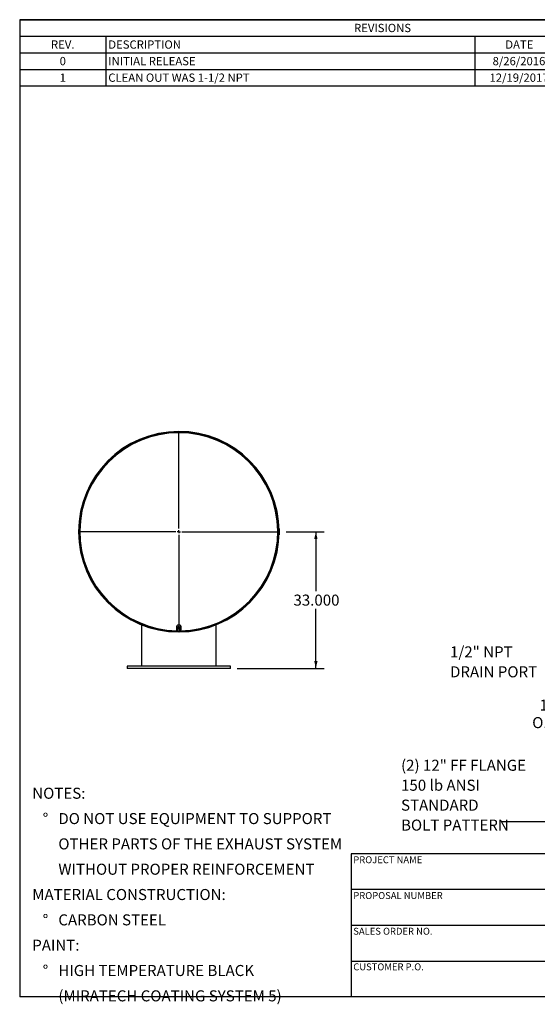
# Model space of a CAD drawing. Units: inches. Extents: x 16 to 336, y 14 to 252.
# Drawn here: x 16 to 141, y 14 to 252 of the extents above; entities that cross this region are included whole.
import ezdxf

# ---------------------------------------------------------------- set-up
doc = ezdxf.new("R2010")
doc.units = ezdxf.units.IN
doc.header["$LTSCALE"] = 32
doc.header["$MEASUREMENT"] = 0
doc.layers.add('FORMAT', color=7, linetype='Continuous')
doc.styles.add('SLDTEXTSTYLE0', font='TXT', dxfattribs={"width": 0.75})
doc.dimstyles.new('SLDDIMSTYLE0', dxfattribs={"dimtxt": 2.666667, "dimasz": 1.76, "dimexe": 0, "dimexo": 0.0625, "dimgap": 0.666667, "dimtad": 0, "dimtih": 1, "dimtoh": 1, "dimdec": 3, "dimrnd": 1e-09, "dimzin": 4, "dimdsep": 46, "dimtxsty": 'SLDTEXTSTYLE0', "dimsah": 1, "dimcen": 0.09, "dimadec": 0, "dimazin": 1, "dimtfac": 1, "dimtdec": 4, "dimtofl": 0, "dimtmove": 0, "dimatfit": 3, "dimfxl": 0, "dimfrac": 2, "dimtolj": 1, "dimtzin": 12, "dimarcsym": 0})
doc.dimstyles.new('SLDDIMSTYLE3', dxfattribs={"dimtxt": 0.18, "dimasz": 1.76, "dimexe": 0, "dimexo": 0.0625, "dimgap": 0, "dimtad": 0, "dimtih": 1, "dimtoh": 1, "dimdec": 0, "dimrnd": 1e-09, "dimzin": 0, "dimdsep": 46, "dimtxsty": 'Standard', "dimsah": 1, "dimcen": 0.09, "dimadec": 0, "dimazin": 0, "dimtfac": 1.76, "dimtdec": 0, "dimtofl": 0, "dimtmove": 0, "dimatfit": 3, "dimfxl": 0, "dimfrac": 2, "dimtolj": 1, "dimtzin": 0, "dimarcsym": 0})

# ---------------------------------------------------------------- blocks, each defined once
blk = doc.blocks.new('SW_NOTE_0')
at = {"layer": 'FORMAT', "color": 0, "attachment_point": 1, "style": 'SLDTEXTSTYLE0'}
for s, insert, char_height in [('NOTES:', (0, 3.44), 2.667), ('%%d', (2.52, -2.68), 2.667), ('DO NOT USE EQUIPMENT TO SUPPORT', (6.3, -2.68), 2.6667), ('OTHER PARTS OF THE EXHAUST SYSTEM', (6.3, -8.79), 2.6667), ('WITHOUT PROPER REINFORCEMENT', (6.3, -14.91), 2.6667), ('MATERIAL CONSTRUCTION:', (0, -21.02), 2.6667), ('%%d', (2.52, -27.14), 2.667), ('CARBON STEEL', (6.3, -27.14), 2.6667), ('PAINT:', (0, -33.26), 2.667), ('%%d', (2.52, -39.37), 2.667), ('HIGH TEMPERATURE BLACK', (6.3, -39.37), 2.6667), ('(MIRATECH COATING SYSTEM 5)', (6.3, -45.49), 2.6667)]:
    blk.add_mtext(s, dxfattribs=dict(at, insert=insert, char_height=char_height))
blk = doc.blocks.new('SW_TABLEANNOTATION_0')
at = {"layer": 'FORMAT', "color": 0}
for p, q in [((0, 0), (0, -16)), ((174.71, 0), (0, 0)), ((174.71, -16), (174.71, 0)), ((0, -4), (174.71, -4)), ((20.76, -4), (20.76, -8)), ((109.84, -4), (109.84, -8)), ((131.16, -4), (131.16, -8)), ((148.76, -4), (148.76, -8)), ((0, -8), (174.71, -8)), ((20.76, -8), (20.76, -16)), ((109.84, -8), (109.84, -16)), ((131.16, -8), (131.16, -16)), ((148.76, -8), (148.76, -16)), ((0, -12), (174.71, -12)), ((0, -16), (174.71, -16))]:
    blk.add_line(p, q, dxfattribs=at)
at = {"layer": 'FORMAT', "color": 0, "char_height": 2, "attachment_point": 1, "style": 'SLDTEXTSTYLE0'}
for s, insert in [('REVISIONS', (80.72, -1)), ('REV.', (7.55, -5)), ('DESCRIPTION', (21.39, -5)), ('DATE', (117.23, -5)), ('SHEET(S)', (134.74, -5)), ('DRAWN BY', (154.76, -5)), ('0', (9.64, -9)), ('INITIAL RELEASE', (21.39, -9)), ('8/26/2016', (114.16, -9)), ('1', (139.22, -9)), ('1', (9.64, -13)), ('CLEAN OUT WAS 1-1/2 NPT', (21.39, -13)), ('12/19/2017', (113.42, -13)), ('1', (139.22, -13))]:
    blk.add_mtext(s, dxfattribs=dict(at, insert=insert))
blk = doc.blocks.new('_D')
at = {"layer": 'FORMAT'}
for p, q in [((80.29, 128.34), (89.5, 128.34)), ((87.5, 128.34), (87.5, 113.96)), ((87.5, 95.34), (87.5, 109.73)), ((68.51, 95.34), (89.5, 95.34))]:
    blk.add_line(p, q, dxfattribs=at)
for points in [[(87.5, 128.34), (87.1, 126.58), (87.9, 126.58)], [(87.5, 95.34), (87.9, 97.1), (87.1, 97.1)]]:
    blk.add_solid(points, dxfattribs=at)
at = {"layer": 'FORMAT', "insert": (82.09, 113.16), "char_height": 2.667, "attachment_point": 1, "style": 'SLDTEXTSTYLE0'}
blk.add_mtext('33.000', dxfattribs=at)
blk = doc.blocks.new('SW_CENTERMARKSYMBOL_0')
at = {"layer": 'FORMAT', "color": 0}
for p, q in [((0, 0.75), (0, 24.28)), ((-0.75, 0), (-24.28, 0)), ((0, 0), (-0.38, 0)), ((0, 0), (0, 0.38)), ((0, 0), (0, -0.38)), ((0, 0), (0.38, 0)), ((0.75, 0), (24.28, 0)), ((0, -0.75), (0, -24.28))]:
    blk.add_line(p, q, dxfattribs=at)
blk = doc.blocks.new('_D_7')
at = {"layer": 'FORMAT', "color": 7}
for p, q in [((165.76, 93.99), (165.76, 82.38)), ((183.76, 93.99), (183.76, 82.38)), ((165.76, 84.38), (154.14, 84.38)), ((183.76, 84.38), (165.76, 84.38))]:
    blk.add_line(p, q, dxfattribs=at)
for points in [[(165.76, 84.38), (167.52, 83.98), (167.52, 84.78)], [(183.76, 84.38), (182, 84.78), (182, 83.98)]]:
    blk.add_solid(points, dxfattribs=at)
at = {"layer": 'FORMAT', "color": 7, "char_height": 2.667, "attachment_point": 1, "style": 'SLDTEXTSTYLE0'}
for s, insert in [('18.000', (141.52, 87.82)), ('O.D. TYP', (139.73, 83.58))]:
    blk.add_mtext(s, dxfattribs=dict(at, insert=insert))
blk = doc.blocks.new('SW_NOTE_9')
at = {"layer": 'FORMAT', "color": 0, "char_height": 2.667, "attachment_point": 1, "style": 'SLDTEXTSTYLE0'}
for s, insert in [('1/2" NPT', (-21.23, 5.33)), ('DRAIN PORT', (-21.23, 0.52))]:
    blk.add_mtext(s, dxfattribs=dict(at, insert=insert))
blk = doc.blocks.new('SW_NOTE_11')
at = {"layer": 'FORMAT', "color": 0, "attachment_point": 1, "style": 'SLDTEXTSTYLE0'}
for s, insert, char_height in [('(2) 12" FF FLANGE', (-24.28, 15.03), 2.6667), ('150 lb ANSI', (-24.28, 10.21), 2.6667), ('STANDARD', (-24.28, 5.4), 2.667), ('BOLT PATTERN', (-24.28, 0.58), 2.6667)]:
    blk.add_mtext(s, dxfattribs=dict(at, insert=insert, char_height=char_height))

msp = doc.modelspace()

# ---------------------------------------------------------------- linework, layer by layer
at = {"color": 7, "linetype": 'Continuous', "lineweight": 25}
for p, q in [((78.6181, 129.0946), (78.648, 129.0946)), ((78.6181, 128.9696), (78.6181, 129.0946)), ((78.648, 128.9696), (78.6181, 128.9696)), ((78.6181, 128.9696), (78.6181, 127.7196)), ((78.648, 129.0946), (78.648, 128.9696)), ((78.653, 129.0689), (78.648, 129.0689)), ((78.648, 129.0252), (78.653, 129.0252)), ((78.653, 129.0164), (78.648, 129.0164)), ((78.648, 128.9727), (78.653, 128.9727)), ((78.648, 128.9696), (78.648, 127.7196)), ((78.653, 128.9538), (78.648, 128.9538)), ((78.653, 128.9397), (78.648, 128.9397)), ((78.653, 128.926), (78.648, 128.926)), ((78.648, 128.8093), (78.653, 128.8093)), ((78.653, 128.8012), (78.648, 128.8012)), ((78.653, 128.8008), (78.648, 128.8008)), ((78.653, 128.7704), (78.648, 128.7704)), ((78.653, 128.7701), (78.648, 128.7701)), ((78.653, 128.6795), (78.648, 128.6795)), ((78.653, 128.6779), (78.648, 128.6779)), ((78.653, 128.6468), (78.648, 128.6468)), ((78.653, 128.6459), (78.648, 128.6459)), ((78.653, 128.6383), (78.648, 128.6383)), ((78.653, 128.6353), (78.648, 128.6353)), ((78.653, 128.6346), (78.648, 128.6346)), ((78.653, 128.6172), (78.648, 128.6172)), ((78.653, 128.6007), (78.648, 128.6007)), ((78.653, 128.5832), (78.648, 128.5832)), ((78.653, 128.5824), (78.648, 128.5824)), ((78.653, 128.5217), (78.648, 128.5217)), ((78.653, 128.5209), (78.648, 128.5209)), ((78.653, 128.513), (78.648, 128.513)), ((78.653, 128.5099), (78.648, 128.5099)), ((78.653, 128.5044), (78.648, 128.5044)), ((78.653, 128.4763), (78.648, 128.4763)), ((78.653, 128.4754), (78.648, 128.4754)), ((78.653, 128.4046), (78.648, 128.4046)), ((78.653, 128.4037), (78.648, 128.4037)), ((78.653, 129.0689), (78.653, 129.0252)), ((78.653, 129.0164), (78.653, 128.9727)), ((78.653, 128.9538), (78.653, 128.9466)), ((78.653, 128.926), (78.653, 128.8093)), ((78.653, 128.7704), (78.653, 128.8008)), ((78.6536, 128.6787), (78.653, 128.6787)), ((78.653, 128.6468), (78.653, 128.6779)), ((78.653, 128.6459), (78.653, 128.6468)), ((78.653, 128.6383), (78.653, 128.6455)), ((78.653, 128.6361), (78.653, 128.6383)), ((78.653, 128.6346), (78.653, 128.6353)), ((78.653, 128.6172), (78.653, 128.6346)), ((78.653, 128.6007), (78.653, 128.6128)), ((78.6536, 128.5824), (78.653, 128.5824)), ((78.653, 128.5217), (78.653, 128.5824)), ((78.653, 128.513), (78.653, 128.5217)), ((78.653, 128.5099), (78.653, 128.513)), ((78.653, 128.5044), (78.653, 128.508)), ((78.653, 128.4046), (78.653, 128.4754)), ((30.4086, 128.3456), (30.3339, 128.3456)), ((30.3339, 128.3436), (30.4086, 128.3436)), ((78.6181, 127.7196), (78.648, 127.7196)), ((78.6181, 127.5946), (78.6181, 127.7196)), ((78.648, 127.5946), (78.6181, 127.5946)), ((78.653, 128.3859), (78.648, 128.3859)), ((78.653, 128.1984), (78.648, 128.1984)), ((78.653, 128.1533), (78.648, 128.1533)), ((78.653, 128.1524), (78.648, 128.1524)), ((78.653, 128.0816), (78.648, 128.0816)), ((78.653, 128.0807), (78.648, 128.0807)), ((78.653, 128.0652), (78.648, 128.0652)), ((78.653, 127.8777), (78.648, 127.8777)), ((78.653, 127.8219), (78.648, 127.8219)), ((78.653, 127.78), (78.648, 127.78)), ((78.653, 127.7389), (78.648, 127.7389)), ((78.653, 127.7277), (78.648, 127.7277)), ((78.648, 127.7196), (78.648, 127.5946)), ((78.653, 127.7064), (78.648, 127.7064)), ((78.653, 127.6864), (78.648, 127.6864)), ((78.653, 127.6651), (78.648, 127.6651)), ((78.653, 128.3859), (78.653, 128.1984)), ((78.653, 128.0816), (78.653, 128.1524)), ((78.653, 128.0807), (78.653, 128.0808)), ((78.653, 128.0652), (78.653, 127.8777)), ((78.653, 127.7277), (78.653, 127.732)), ((78.653, 127.7277), (78.653, 127.7064)), ((78.653, 127.7064), (78.653, 127.6864)), ((78.653, 127.6864), (78.653, 127.6651)), ((45.4086, 106.0155), (45.4086, 106.0152)), ((45.4086, 105.8702), (45.4086, 95.8446)), ((53.8461, 105.3446), (53.8461, 104.8954)), ((54.0101, 105.0481), (53.9405, 104.6089)), ((53.9711, 104.8954), (53.9764, 104.8357)), ((53.9886, 105.0029), (53.9886, 104.9126)), ((54.4782, 105.2148), (54.0101, 105.0481)), ((54.0101, 104.9102), (54.0101, 105.0481)), ((54.4782, 105.0769), (54.4782, 105.2148)), ((54.8767, 104.9423), (54.4782, 105.2148)), ((54.8286, 104.9752), (54.8286, 105.0029)), ((54.8767, 104.8044), (54.8767, 104.9423)), ((54.9711, 104.8954), (54.9711, 105.3446)), ((63.4086, 106.0152), (63.4086, 106.0155)), ((63.4086, 95.8446), (63.4086, 105.8702)), ((53.9405, 104.471), (53.9405, 104.6089)), ((54.4086, 104.2181), (54.4086, 104.1351)), ((54.4715, 104.1352), (54.4712, 104.2365)), ((41.9086, 95.8446), (41.9086, 95.3446)), ((66.9086, 95.8446), (41.9086, 95.8446)), ((66.9086, 95.3446), (41.9086, 95.3446)), ((66.9086, 95.3446), (66.9086, 95.8446))]:
    msp.add_line(p, q, dxfattribs=at)
at = {"color": 7, "linetype": 'Continuous', "lineweight": 25, "flags": 128}
for points in [[(54.9711, 105.3446), (54.9642, 105.4219), (54.9436, 105.4972), (54.9098, 105.5688), (54.8637, 105.6348), (54.8064, 105.6938), (54.7392, 105.7441), (54.664, 105.7845), (54.5824, 105.8142), (54.4966, 105.8323), (54.4086, 105.8384), (54.3206, 105.8323), (54.2348, 105.8142), (54.1532, 105.7845), (54.078, 105.7441), (54.0109, 105.6938), (53.9535, 105.6348), (53.9074, 105.5688), (53.8736, 105.4972), (53.853, 105.4219), (53.8461, 105.3446), (53.8461, 105.3446)], [(54.8466, 104.5856), (54.8637, 104.6052), (54.9098, 104.6713), (54.9436, 104.7429), (54.9642, 104.8182), (54.9711, 104.8954), (54.9642, 104.9727), (54.9436, 105.048), (54.9098, 105.1196), (54.8637, 105.1856), (54.8064, 105.2445), (54.7392, 105.2949), (54.664, 105.3353), (54.5824, 105.365), (54.4966, 105.3831), (54.4086, 105.3891), (54.3206, 105.3831), (54.2348, 105.365), (54.1532, 105.3353), (54.078, 105.2949), (54.0109, 105.2445), (53.9535, 105.1856), (53.9074, 105.1196), (53.8736, 105.048), (53.853, 104.9727), (53.8461, 104.8954), (53.8461, 104.8954)], [(53.9753, 104.6788), (53.9579, 104.5721), (53.9405, 104.471)], [(54.8381, 104.9688), (54.8303, 104.9976), (54.8028, 105.062), (54.7626, 105.1211), (54.711, 105.173), (54.6496, 105.2159), (54.5806, 105.2485), (54.506, 105.2698), (54.4282, 105.279), (54.3499, 105.276), (54.2734, 105.2606), (54.2013, 105.2336), (54.1358, 105.1957), (54.0791, 105.1481), (54.033, 105.0924), (53.999, 105.0304), (53.9781, 104.964), (53.9711, 104.8954)], [(54.0101, 104.9102), (53.9928, 104.7927), (53.9753, 104.6788)], [(54.2441, 104.9817), (54.1271, 104.9432), (54.0101, 104.9102)], [(54.4782, 105.0769), (54.3621, 105.0269), (54.2441, 104.9817)], [(54.6775, 104.9288), (54.5778, 105.0001), (54.4782, 105.0769)], [(54.8767, 104.8044), (54.7779, 104.8633), (54.6775, 104.9288)], [(54.8419, 104.573), (54.8593, 104.6859), (54.8767, 104.8044)], [(53.9405, 104.471), (54.0393, 104.3948), (54.1398, 104.323)], [(54.1398, 104.323), (54.2394, 104.2579), (54.339, 104.1985)], [(54.339, 104.1985), (54.4551, 104.2312), (54.5731, 104.2701)], [(54.5731, 104.2701), (54.6901, 104.3148), (54.8071, 104.3652)], [(54.8071, 104.3652), (54.8244, 104.4655), (54.8419, 104.573)]]:
    msp.add_lwpolyline(points, dxfattribs=at)
at = {"color": 7, "linetype": 'Continuous', "lineweight": 25}
for centre, radius, start, end in [((54.4086, 128.3446), 24.2095, 270.148743, 270), ((54.4086, 128.3446), 24.075, 270.407389, 269.550341), ((54.4086, 128.3446), 24.0747, 270.398918, 179.997613), ((54.4086, 128.3446), 24, 270.887072, 269.266645), ((54.4086, 128.3446), 23.9059, 270.989985, 268.950169), ((54.4086, 128.3446), 24.0747, 180.002387, 269.527599), ((54.2994, 104.8985), 0.4533, 180.390819, 217.993804), ((54.3357, 104.6294), 0.3638, 172.202741, 237.410722), ((54.3648, 104.6038), 0.3967, 107.711582, 169.109911), ((54.4081, 104.5235), 0.4867, 56.391538, 109.688409), ((54.4815, 104.6223), 0.3638, 352.202741, 57.410722), ((54.4091, 104.7283), 0.4867, 236.391538, 289.688409), ((54.4524, 104.6479), 0.3967, 287.711582, 349.109911)]:
    msp.add_arc(centre, radius, start, end, dxfattribs=at)
at = {"layer": 'FORMAT'}
for p, q in [((15.9999, 252), (335.9999, 252)), ((15.9999, 252), (15.9999, 16)), ((156.7999, 50.56), (95.9999, 50.56)), ((95.9999, 50.56), (95.9999, 41.92)), ((95.9999, 41.92), (95.9999, 16)), ((156.7999, 41.92), (95.9999, 41.92)), ((156.7999, 33.28), (95.9999, 33.28)), ((95.9999, 24.64), (156.7999, 24.64)), ((335.9999, 16), (15.9999, 16))]:
    msp.add_line(p, q, dxfattribs=at)

# ---------------------------------------------------------------- block references
for name, p in [('SW_TABLEANNOTATION_0', (15.9999, 252)), ('SW_CENTERMARKSYMBOL_0', (54.4086, 128.3446)), ('SW_NOTE_9', (141.1145, 95.3225)), ('SW_NOTE_11', (132.3451, 58.2456)), ('SW_NOTE_0', (19.0311, 63.0823))]:
    msp.add_blockref(name, p, dxfattribs=at)

# ---------------------------------------------------------------- texts
at = {"layer": 'FORMAT', "char_height": 1.666667, "attachment_point": 1, "style": 'SLDTEXTSTYLE0'}
for s, insert in [('PROJECT NAME', (96.5345, 49.9539)), ('PROPOSAL NUMBER', (96.5345, 41.3119)), ('SALES ORDER NO.', (96.5345, 32.699)), ('CUSTOMER P.O.', (96.5345, 24.0973))]:
    msp.add_mtext(s, dxfattribs=dict(at, insert=insert))

# ---------------------------------------------------------------- dimensions: what is measured, and where the dimension line sits
at = {"layer": 'FORMAT'}
dim = msp.add_linear_dim(base=(87.5034, 128.3446), p1=(66.9086, 95.3446), p2=(78.6895, 128.3446), angle=90, dimstyle='SLDDIMSTYLE0', dxfattribs=at)
dim.commit()
dim.dimension.update_dxf_attribs({"geometry": '_D', "text_midpoint": (87.5034, 111.8446), "dimtype": 160})
at = {"layer": 'FORMAT', "color": 7}
dim = msp.add_linear_dim(base=(165.7611, 84.3802), p1=(183.7611, 95.5946), p2=(165.7611, 95.5946), text='<>\\PO.D. TYP', dimstyle='SLDDIMSTYLE0', dxfattribs=at)
dim.commit()
dim.dimension.update_dxf_attribs({"geometry": '_D_7', "text_midpoint": (146.9385, 84.3802), "dimtype": 160})

# ---------------------------------------------------------------- leaders
at = {"layer": 'FORMAT'}
msp.add_leader([(166.3853, 95.3446), (146.1549, 58.2456), (132.3451, 58.2456)], dimstyle='SLDDIMSTYLE3', dxfattribs=at)

doc.saveas('drawing.dxf')
